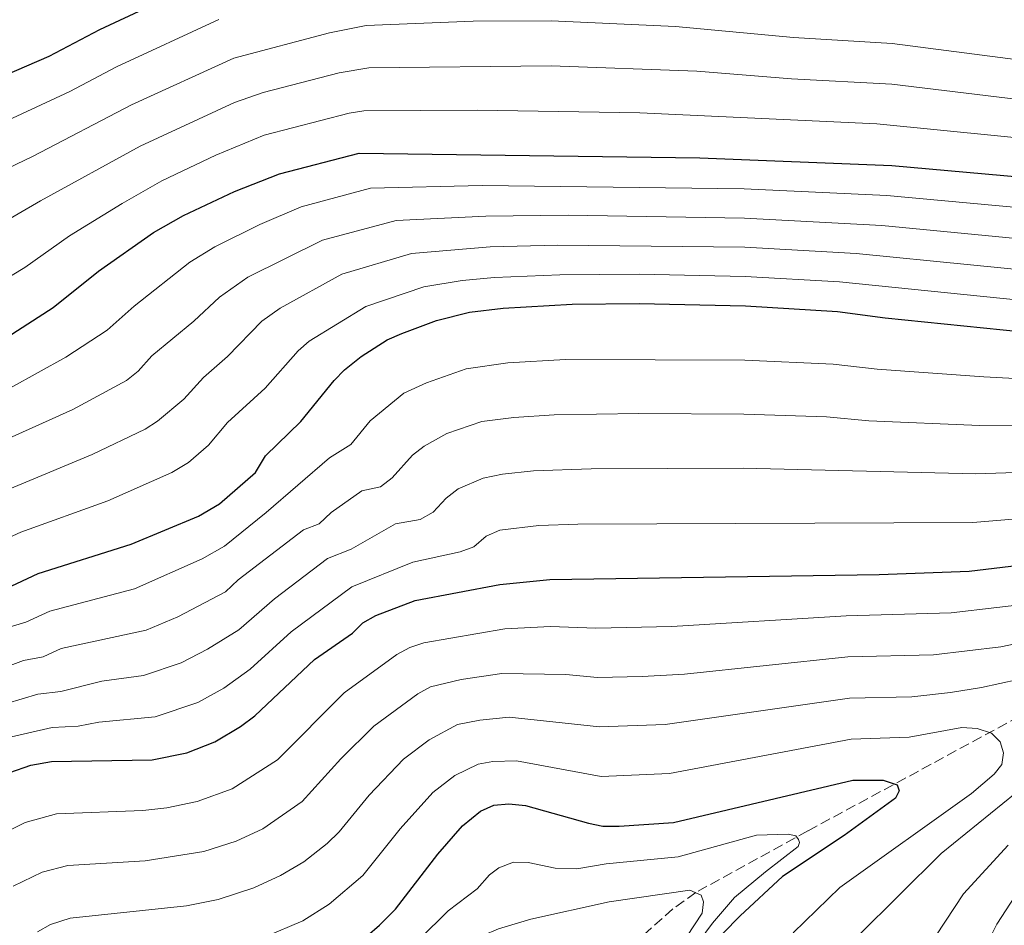
# Model space of a CAD drawing. Units: metres. Extents: x 606580 to 610002, y 4784790 to 4787158.
# Drawn here: x 609140 to 609307, y 4785125 to 4785279 of the extents above; entities that cross this region are included whole.
import ezdxf

# ---------------------------------------------------------------- set-up
doc = ezdxf.new("R2010")
doc.units = ezdxf.units.M
doc.header["$MEASUREMENT"] = 0
doc.linetypes.add('DGN Style 3', pattern=[2.435890702152634, 1.739921930109024, -0.6959687720436097])
for name, color, linetype, lineweight in [('Barranco lineal', 142, 'DGN Style 3', 13), ('Curva de nivel directora', 30, 'Continuous', 30), ('Curva de nivel intermedia', 30, 'Continuous', 0)]:
    doc.layers.add(name, color=color, linetype=linetype, lineweight=lineweight)

msp = doc.modelspace()

# ---------------------------------------------------------------- linework, layer by layer
at = {"layer": 'Barranco lineal', "color": 142, "linetype": 'DGN Style 3', "lineweight": 13}
msp.add_polyline3d([(609322.3399999999, 4785167.59, 287.2599999999948), (609273.5800000001, 4785141.199999999, 272.2599999999948), (609254.5999999996, 4785130.77, 265.2899999999936), (609250.7300000006, 4785127.980000001, 263.9600000000065), (609245.29, 4785123.189999999, 262.1100000000006), (609229.79, 4785106.699999999, 256.6000000000058), (609226.54, 4785103.210000001, 254.75), (609223.4900000002, 4785099.65, 252.4600000000064), (609220.6299999999, 4785095.980000001, 250.7200000000012), (609219.2599999999, 4785094.09, 250.3500000000058), (609217.9100000003, 4785090.550000001, 250.3300000000018), (609212.6699999999, 4785084.890000001, 249.8699999999953), (609207.8300000001, 4785079.439999999, 247.8300000000018), (609203.2999999998, 4785073.92, 244.929999999993), (609198.9600000001, 4785067.4, 241.4600000000064), (609197.2999999998, 4785063.41, 238.9600000000064), (609195.25, 4785057.15, 235.1300000000047), (609193.5, 4785052.82, 233.2700000000041), (609192.0999999996, 4785050.02, 232.5399999999936), (609186.4600000001, 4785039.02, 230.6199999999953), (609184.2000000002, 4785034.810000001, 230.1600000000035)], dxfattribs=at)
at = {"layer": 'Curva de nivel directora', "color": 30, "linetype": 'Continuous', "lineweight": 30, "flags": 128}
for points, elevation in [([(609007.539999999, 4785284.140000002), (609021.149999999, 4785276.27), (609027.859999999, 4785273.130000002), (609042.6200000001, 4785267.61), (609060.8799999994, 4785262.670000001), (609066.9900000005, 4785261.560000002), (609075.5899999992, 4785260.580000001), (609096.24, 4785260.750000001), (609113.4299999987, 4785261.840000002), (609116.6899999996, 4785262.480000001), (609126.339999999, 4785265.200000001), (609133.5000000005, 4785267.750000001), (609144.9199999999, 4785272.670000001), (609153.5099999999, 4785277.180000001), (609171.1099999995, 4785285.410000003)], 375), ([(609135.9999999994, 4785223.850000001), (609145.6299999985, 4785230.02), (609153.3299999987, 4785236.170000001), (609162.6600000006, 4785242.720000002), (609167.6999999987, 4785245.59), (609176.4000000004, 4785249.710000001), (609184.0099999988, 4785252.690000001), (609197.5099999993, 4785256.190000001), (609255.2799999998, 4785255.410000001), (609287.8499999986, 4785254.11), (609316.3299999993, 4785251.560000002)], 350), ([(609135.7600000001, 4785181.480000001), (609143.0800000004, 4785184.870000001), (609158.8600000008, 4785189.859999999), (609170.2899999992, 4785194.600000001), (609173.8299999997, 4785196.730000001), (609179.9099999995, 4785202.000000001), (609181.6399999994, 4785204.86), (609187.6099999996, 4785210.670000002), (609193.2800000003, 4785217.630000002), (609195.0100000004, 4785219.440000001), (609197.849999999, 4785221.680000001), (609202.2799999992, 4785224.550000002), (609204.7600000004, 4785225.590000002), (609210.6299999999, 4785227.830000001), (609216.2499999991, 4785229.220000002), (609221.9600000001, 4785229.920000001), (609233.6099999996, 4785230.570000002), (609245.0099999991, 4785230.680000001), (609263.0299999992, 4785230.29), (609278.6399999997, 4785229.330000001), (609286.7199999999, 4785228.250000001), (609340.0600000002, 4785222.84)], 325), ([(609138.2799999992, 4785151.150000001), (609141.86, 4785152.350000001), (609145.349999999, 4785153.010000001), (609162.3900000001, 4785153.260000001), (609168.2999999999, 4785154.480000001), (609173.0099999994, 4785156.310000002), (609177.3899999983, 4785158.920000001), (609179.8400000002, 4785160.76), (609189.9500000001, 4785170.300000002), (609196.3699999994, 4785174.75), (609198.1199999995, 4785176.54), (609200.3500000002, 4785177.75), (609206.9899999987, 4785180.32), (609221.3699999999, 4785183), (609229.839999999, 4785183.86), (609285.7199999985, 4785184.740000002), (609300.949999999, 4785185.300000003), (609320.319999999, 4785187.58)], 300), ([(609215.0599999999, 4785142.060000001), (609218.0700000008, 4785144.580000003), (609220.3599999995, 4785145.580000001), (609222.8899999998, 4785145.82), (609225.7499999986, 4785145.529999999), (609236.3900000004, 4785142.51), (609238.8400000001, 4785142.020000001), (609241.5899999993, 4785142), (609250.8399999985, 4785142.65), (609281.219999999, 4785149.840000001), (609286.3800000001, 4785149.800000001), (609288.7599999984, 4785149.060000001), (609289.0899999992, 4785148.03), (609288.4799999989, 4785146.77), (609279.7399999994, 4785140.410000001), (609269.3100000002, 4785133.490000002), (609262.1500000008, 4785126.83), (609259.2000000003, 4785123.83)], 275), ([(609137.5399999993, 4785104.800000003), (609145.9100000003, 4785107.570000002), (609151.3300000004, 4785108.74), (609157.6200000002, 4785109.76), (609166.6199999991, 4785111.710000001), (609172.0899999986, 4785112.04), (609177.1099999989, 4785113.020000001), (609185.6200000005, 4785115.680000001), (609191.6699999988, 4785118.360000002), (609196.7599999983, 4785121.600000001), (609200.9899999994, 4785125.210000002), (609203.7000000008, 4785127.940000001), (609210.869999999, 4785137.25), (609215.0599999999, 4785142.060000001)], 275)]:
    msp.add_lwpolyline(points, dxfattribs=dict(at, elevation=elevation))
at = {"layer": 'Curva de nivel intermedia', "color": 30, "linetype": 'Continuous', "lineweight": 0, "flags": 128}
for points, elevation in [([(608987.78, 4785283.61), (608997.6600000019, 4785278.449999999), (609004.5800000018, 4785274.390000001), (609022.3000000002, 4785265.149999999), (609041.240000001, 4785258.06), (609057.7600000014, 4785253.390000001), (609063.1900000006, 4785252.179999999), (609074.2600000014, 4785250.480000001), (609096.7600000007, 4785250.980000001), (609102.2400000015, 4785251.460000001), (609116.4300000003, 4785253.5), (609118.850000001, 4785254.13), (609137.8800000013, 4785261.720000001), (609148.4600000004, 4785266.679999999), (609156.3500000007, 4785270.859999998), (609173.6900000012, 4785278.869999999)], 370.0000000000002), ([(609121.8100000004, 4785245.9), (609142.2500000012, 4785255.689999999), (609158.900000001, 4785264.4), (609176.2700000006, 4785272.32), (609192.4800000001, 4785276.609999999), (609198.7099999996, 4785277.859999998), (609216.8300000002, 4785278.59), (609230.1000000006, 4785278.63), (609251.1600000004, 4785277.67), (609271.1600000008, 4785275.81), (609287.9300000013, 4785274.800000001), (609344.62, 4785267.439999999)], 365.0000000000002), ([(609128.27, 4785239.3), (609143.4699999993, 4785248.12), (609160.3600000006, 4785257.349999999), (609176.36, 4785264.79), (609181.2400000016, 4785266.5), (609194.150000002, 4785269.800000001), (609199.1500000021, 4785270.680000001), (609230.0700000013, 4785270.999999999), (609254.7700000001, 4785270.08), (609270.8600000013, 4785268.810000001), (609287.8700000009, 4785267.899999999), (609335.9600000009, 4785262.060000001)], 360), ([(609316.5800000018, 4785258.070000002), (609285.3200000006, 4785261.16), (609245.1200000008, 4785263.029999998), (609217.540000001, 4785263.48), (609198.3000000005, 4785263.38), (609195.8300000007, 4785262.99), (609181.4299999994, 4785259.230000001), (609173.1799999994, 4785255.84), (609164.0300000008, 4785251.470000001), (609157.3099999996, 4785247.65), (609148.4000000001, 4785242.140000001), (609140.8000000005, 4785236.79), (609132.1400000014, 4785231.579999999)], 355.0000000000002), ([(609138.3700000008, 4785216.36), (609147.7699999998, 4785221.57), (609154.7700000004, 4785226.189999999), (609159.3500000003, 4785230.259999999), (609168.7800000005, 4785237.699999999), (609173.0499999997, 4785240.300000001), (609180.6900000018, 4785244.099999999), (609187.67, 4785247.060000001), (609199.4299999992, 4785250.25), (609218.4000000015, 4785250.720000001), (609262.8200000012, 4785250.149999999), (609287.0000000015, 4785249.019999999), (609315.88, 4785246.339999998)], 345.0000000000002), ([(609339.9100000004, 4785238.689999999), (609286.1500000021, 4785243.929999999), (609262.8800000016, 4785245.179999998), (609232.9500000003, 4785245.659999999), (609218.9900000016, 4785245.509999999), (609203.8000000013, 4785244.779999998), (609191.3200000002, 4785241.430000001), (609178.6300000009, 4785235.130000001), (609173.8400000009, 4785231.779999998), (609169.4900000013, 4785227.689999998), (609162.360000001, 4785221.81), (609160.0499999998, 4785219.179999999), (609158.0800000007, 4785217.640000001), (609148.9299999998, 4785212.679999999), (609131.2000000004, 4785204.719999999)], 340.0000000000002), ([(609087.6100000021, 4785182.84), (609114.3800000006, 4785189.319999998), (609152.2400000001, 4785205.079999999), (609161.2100000001, 4785209.390000001), (609163.310000001, 4785210.75), (609167.7600000014, 4785214.46), (609171.1200000007, 4785218.159999999), (609175.1799999998, 4785221.680000001), (609181.0300000015, 4785227.67), (609184.0900000016, 4785229.9), (609194.5800000012, 4785235.640000001), (609206.3800000007, 4785239.159999999), (609219.7300000014, 4785240.300000001), (609231.1700000011, 4785240.59), (609262.9300000007, 4785240.220000001), (609281.78, 4785239.17), (609339.9599999996, 4785233.399999999)], 334.9999999999999), ([(609340.0100000009, 4785228.119999999), (609278.9700000006, 4785234.349999999), (609262.9800000022, 4785235.25), (609245.0100000014, 4785235.649999999), (609231.5600000002, 4785235.550000002), (609220.4700000013, 4785235.08), (609214.9999999995, 4785234.579999999), (609208.4999999997, 4785233.49), (609198.6300000013, 4785230.180000001), (609189.0400000003, 4785224.289999999), (609187.1600000004, 4785222.65), (609181.5700000002, 4785216.349999999), (609175.1799999998, 4785210.48), (609171.9900000002, 4785206.630000001), (609168.5800000017, 4785203.699999998), (609165.7499999995, 4785201.999999999), (609154.8799999999, 4785197.199999998), (609140.15, 4785191.920000001), (609118.8700000012, 4785182.09)], 330.0000000000002), ([(609338.5, 4785216.4), (609303.4500000002, 4785218.249999999), (609285.3400000007, 4785219.529999999), (609277.8799999997, 4785220.380000001), (609262.8900000006, 4785221.099999999), (609232.5200000012, 4785221.210000001), (609222.74, 4785220.630000002), (609215.6700000003, 4785219.619999999), (609208.910000001, 4785217.240000002), (609205.0799999998, 4785215.470000001), (609199.4000000004, 4785210.759999999), (609196.1200000013, 4785206.74), (609192.4900000013, 4785204.509999999), (609181.7699999991, 4785195.24), (609174.6500000001, 4785189.539999999), (609170.8700000005, 4785187.359999998), (609159.3900000005, 4785182.300000001), (609145.0400000006, 4785178.519999999), (609140.9900000005, 4785176.649999999), (609138.1800000009, 4785175.789999999)], 320.0000000000002), ([(609134.0599999992, 4785167.710000001), (609140.5900000005, 4785170.109999999), (609143.9499999998, 4785170.77), (609146.9900000021, 4785172.170000001), (609161.3700000008, 4785175.26), (609166.7599999999, 4785177.529999998), (609174.8400000001, 4785181.750000001), (609177.0199999993, 4785183.81), (609188.0800000012, 4785192.300000001), (609190.7400000012, 4785193.329999999), (609192.7599999995, 4785195.230000001), (609197.980000001, 4785198.880000001), (609201.1100000001, 4785199.609999999), (609203.0900000005, 4785201.140000001), (609206.5500000005, 4785204.960000001), (609208.5199999998, 4785206.499999999), (609212.4, 4785208.66), (609218.3300000001, 4785210.649999999), (609223.7200000013, 4785211.36), (609230.6100000001, 4785211.789999999), (609244.940000002, 4785212.039999999), (609262.7499999999, 4785211.92), (609276.7400000021, 4785211.439999999), (609283.9600000016, 4785210.810000001), (609302.7700000006, 4785210.01), (609325.0199999998, 4785209.739999999)], 315.0000000000005), ([(609143.010000001, 4785164.42), (609146.9200000004, 4785164.88), (609153.8499999995, 4785166.619999998), (609160.9300000005, 4785167.600000001), (609167.35, 4785169.73), (609171.7800000003, 4785172.039999999), (609177.110000001, 4785175.329999999), (609183.1300000004, 4785180.590000001), (609192.1700000018, 4785187.449999998), (609196.1600000014, 4785188.99), (609203.6600000005, 4785193.289999999), (609207.8600000005, 4785194.070000002), (609210.0399999997, 4785195.3), (609212.2500000002, 4785197.67), (609214.2999999999, 4785199.240000002), (609218.5600000002, 4785201.08), (609221.8100000002, 4785201.76), (609227.0800000008, 4785202.29), (609236.8399999995, 4785202.619999998), (609262.6100000012, 4785202.739999999), (609302.0900000011, 4785201.769999999), (609324.2700000008, 4785202.5)], 310), ([(609114.3400000005, 4785143.180000001), (609128.8300000011, 4785152.689999999), (609137.8099999998, 4785157.019999999), (609145.4299999997, 4785158.730000001), (609149.8799999999, 4785158.999999999), (609153.3700000012, 4785159.649999999), (609162.900000002, 4785160.59), (609170.1799999997, 4785163.02), (609174.5499999995, 4785165.449999999), (609179.0500000011, 4785168.63), (609186.0000000005, 4785175), (609196.2599999999, 4785182.600000001), (609206.5999999997, 4785186.8), (609214.6200000019, 4785188.539999999), (609216.9700000011, 4785189.380000002), (609219.070000002, 4785191.21), (609221.3699999999, 4785192.220000001), (609227.9600000014, 4785193.039999999), (609234.5900000009, 4785193.26), (609301.5800000015, 4785193.539999999), (609326.0099999999, 4785195.550000001)], 305.0000000000002), ([(609313.4200000013, 4785180.019999999), (609297.9200000003, 4785178.199999999), (609280.1100000005, 4785177.689999999), (609250.53, 4785175.92), (609237.6500000008, 4785175.609999998), (609229.9800000021, 4785175.92), (609222.2400000015, 4785175.51), (609208.4900000007, 4785173.119999998), (609206.0900000001, 4785172.329999999), (609203.8900000007, 4785171.119999998), (609194.9700000001, 4785164.649999999), (609183.64, 4785153.289999999), (609175.9900000012, 4785148.38), (609170.0600000012, 4785146.189999999), (609164.8900000014, 4785145.13), (609160.8000000009, 4785144.680000001), (609146.2000000007, 4785144.13), (609140.8899999999, 4785142.669999998), (609134.5599999998, 4785139.480000001)], 295.0000000000002), ([(609321.9800000021, 4785175.74), (609306.3100000012, 4785172.439999999), (609294.8899999994, 4785171.100000001), (609280.3899999998, 4785170.720000001), (609252.7100000016, 4785167.820000002), (609245.5299999999, 4785167.4), (609237.9600000016, 4785167.230000001), (609232.5900000005, 4785167.73), (609221.7300000021, 4785167.939999999), (609214.8000000007, 4785166.890000001), (609209.6399999997, 4785165.669999998), (609207.4400000002, 4785164.49), (609199.9900000005, 4785158.999999999), (609194.4300000014, 4785153.42), (609187.8700000012, 4785146.180000001), (609181.2000000014, 4785141.59), (609176.6300000005, 4785139.499999999), (609171.1699999999, 4785137.74), (609161.2500000001, 4785136.140000001), (609148.1100000017, 4785135.359999999), (609143.78, 4785134.220000001), (609138.8300000012, 4785131.83)], 289.9999999999998), ([(609142.9500000008, 4785124.109999999), (609145.1900000004, 4785125.319999999), (609148.5200000008, 4785126.4), (609168.2100000005, 4785128.529999998), (609173.5900000005, 4785129.600000001), (609179.6300000001, 4785131.56), (609184.190000002, 4785133.640000001), (609188.1200000015, 4785135.989999999), (609192.1000000001, 4785139.079999999), (609194.150000002, 4785141.07), (609199.2100000002, 4785147.26), (609205.0100000005, 4785153.359999999), (609209.3899999993, 4785156.649999999), (609214.2000000017, 4785159.24), (609217.9600000011, 4785160.029999999), (609222.9600000012, 4785160.529999999), (609238.27, 4785158.849999999), (609249.4300000003, 4785159.24), (609280.6600000003, 4785163.76), (609291.2599999994, 4785163.970000001), (609297.8200000019, 4785164.699999998), (609303.05, 4785165.519999999), (609312.3799999997, 4785167.579999999)], 285), ([(609135.0000000002, 4785162.01), (609143.010000001, 4785164.42)], 310), ([(609181.55, 4785123.249999999), (609187.9400000004, 4785125.949999999), (609192.440000002, 4785128.789999999), (609198.1599999998, 4785133.67), (609204.4900000021, 4785141.58), (609210.0300000008, 4785147.710000001), (609213.7300000022, 4785150.619999999), (609217.6900000008, 4785152.53), (609220.1600000006, 4785152.98), (609224.1799999995, 4785153.100000001), (609238.5700000018, 4785150.46), (609250.1400000011, 4785150.95), (609280.9400000018, 4785156.8), (609290.77, 4785157.13), (609299.7400000021, 4785158.750000001), (609302.3400000016, 4785158.599999999), (609304.730000001, 4785157.81), (609306.2199999995, 4785156.300000001), (609306.7800000006, 4785154.470000001), (609306.480000001, 4785152.49), (609305.2000000003, 4785150.82), (609301.3300000012, 4785147.560000001), (609279.0399999998, 4785131.600000001), (609271.1200000005, 4785123.92)], 280.0000000000002), ([(609312.9299999997, 4785150.980000001), (609296.2100000004, 4785137.369999999), (609282.0599999995, 4785123.37), (609279.2800000012, 4785119.029999999), (609275.64, 4785111.499999999), (609275.040000001, 4785108.649999999), (609275.030000002, 4785105.96), (609275.7899999998, 4785103.26), (609279.0199999998, 4785099.119999998), (609283.1900000004, 4785095.96), (609296.9900000005, 4785086.869999999), (609315.6200000007, 4785071.640000001)], 285), ([(609202.8600000005, 4785118.059999999), (609212.6300000002, 4785127.680000001), (609217.5499999999, 4785131.380000001), (609219.6399999998, 4785133.789999999), (609221.190000001, 4785134.939999999), (609223.680000001, 4785135.939999999), (609226.1799999999, 4785135.88), (609230.7799999999, 4785134.890000001), (609234.4400000012, 4785134.800000001), (609239.3800000009, 4785135.619999998), (609251.6100000018, 4785136.81), (609264.9, 4785140.480000001), (609270.24, 4785140.659999999), (609271.5400000007, 4785140.359999999), (609272.0400000014, 4785139.779999998), (609272.1799999999, 4785139.249999999), (609271.9699999999, 4785138.550000001), (609266.4199999999, 4785134.249999999), (609261.1800000007, 4785129.900000001), (609257.4400000012, 4785125.539999999), (609252.5900000008, 4785119.020000001)], 270.0000000000002), ([(609310.5700000015, 4785084.48), (609293.8800000013, 4785099.220000001), (609290.9199999997, 4785103.59), (609289.8700000015, 4785105.949999999), (609289.8400000001, 4785111.199999999), (609291.3400000001, 4785115.969999999), (609293.7899999997, 4785121.099999999), (609300.0100000004, 4785130.55), (609307.5499999995, 4785138.770000001)], 289.9999999999998), ([(609313.2500000015, 4785091.91), (609305.5800000003, 4785100.619999998), (609302.5500000016, 4785104.960000001), (609301.49, 4785107.23), (609300.9700000014, 4785109.730000001), (609301.3400000001, 4785115.470000001), (609303.22, 4785120.539999999), (609305.6699999997, 4785125.390000001), (609310.2699999998, 4785132.519999999)], 295.0000000000002), ([(609135.6399999994, 4785083.119999999), (609140.120000001, 4785086.720000001), (609143.2999999995, 4785088.850000001), (609146.0900000011, 4785090.269999999), (609155.2599999999, 4785093.640000001), (609171.150000002, 4785098.350000001), (609177.5300000012, 4785099.859999998), (609189.2900000005, 4785103.79), (609193.2600000004, 4785105.449999998), (609198.1300000006, 4785106.98), (609200.4100000005, 4785107.999999999), (609202.7400000019, 4785109.579999999), (609209.0400000006, 4785114.429999999), (609212.560000001, 4785118.499999999), (609216.3899999999, 4785122.050000001), (609218.510000001, 4785123.470000001), (609221.1399999997, 4785124.600000001), (609226.6200000002, 4785126.230000001), (609239.9100000006, 4785129.21), (609253.570000002, 4785131.140000001), (609255.51, 4785130.300000001)], 265), ([(609255.51, 4785130.300000001), (609255.9200000013, 4785129.179999999), (609255.6700000009, 4785127.25), (609253.1000000006, 4785123.289999999)], 265)]:
    msp.add_lwpolyline(points, dxfattribs=dict(at, elevation=elevation))

doc.saveas('drawing.dxf')
